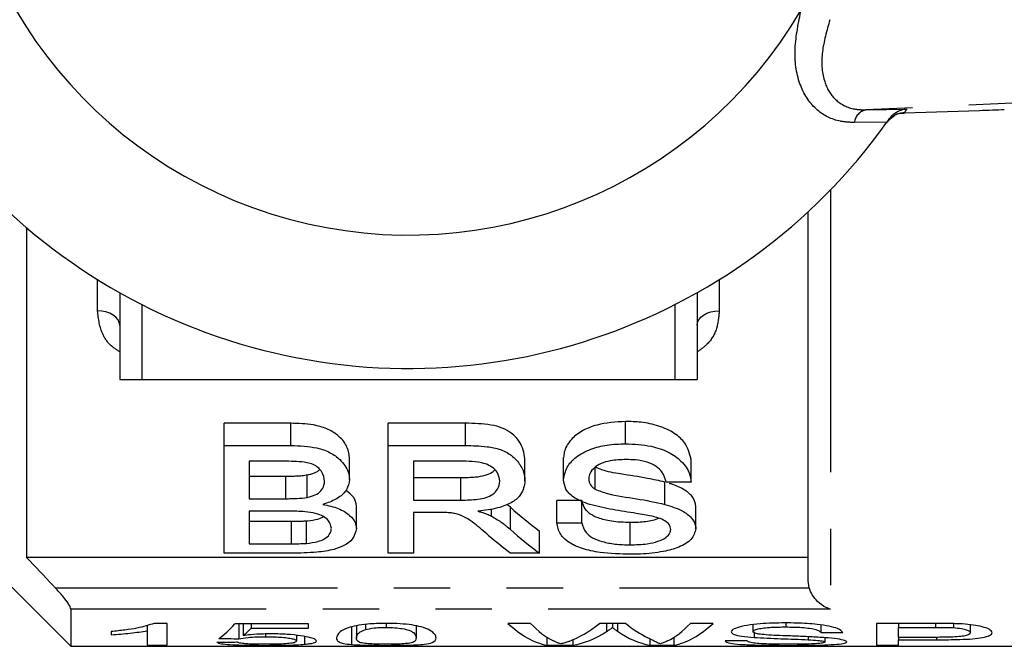
# Model space of a CAD drawing. Extents: x 42 to 337, y 91 to 260.
# Drawn here: x 228 to 250, y 91 to 105 of the extents above; entities that cross this region are included whole.
import ezdxf

# ---------------------------------------------------------------- set-up
doc = ezdxf.new("R2010")
doc.units = 0
doc.linetypes.add('PHANTOM', pattern=[12.7, 6.35, -1.27, 1.27, -1.27, 1.27, -1.27])
doc.layers.get('0').update_dxf_attribs({"linetype": 'CONTINUOUS'})

msp = doc.modelspace()

# ---------------------------------------------------------------- linework, layer by layer
at = {"color": 8, "linetype": 'PHANTOM'}
for p, q in [((255.897, 103.65), (247.24, 103.255)), ((247.24, 103.255), (248.166, 103.275)), ((247.713, 102.977), (246.976, 102.971)), ((246.439, 101.454), (246.439, 92.025)), ((229.939, 98.735), (229.939, 99.44)), ((243.939, 99.44), (243.939, 98.735)), ((230.939, 98.876), (230.939, 97.19)), ((242.939, 98.876), (242.939, 97.19)), ((234.291, 95.707), (234.291, 96.207)), ((238.221, 95.707), (238.221, 96.207)), ((234.182, 94.51), (234.182, 95.01)), ((238.121, 94.478), (238.121, 94.978)), ((239.234, 93.818), (239.234, 94.318)), ((234.304, 93.496), (234.304, 93.996)), ((228.99, 92.503), (245.962, 92.503)), ((246.439, 92.025), (229.339, 92.025)), ((241.401, 91.705), (241.401, 91.52)), ((241.644, 91.705), (241.644, 91.53)), ((248.809, 91.705), (248.809, 91.615)), ((248.83, 91.391), (248.83, 91.337))]:
    msp.add_line(p, q, dxfattribs=at)
at = {"color": 7, "linetype": 'CONTINUOUS'}
for p, q in [((248.106, 103.19), (249.793, 103.245)), ((247.772, 103.06), (247.713, 102.977)), ((245.939, 92.662), (245.939, 100.966)), ((228.339, 100.61), (228.339, 93.19)), ((230.439, 99.144), (230.439, 97.19)), ((243.439, 99.144), (243.439, 97.19)), ((230.439, 97.19), (230.939, 97.19)), ((230.939, 97.19), (242.939, 97.19)), ((242.939, 97.19), (243.439, 97.19)), ((241.823, 95.747), (241.823, 96.247)), ((234.291, 96.207), (232.793, 96.207)), ((232.793, 95.707), (232.793, 96.207)), ((238.221, 96.207), (236.486, 96.207)), ((236.486, 95.707), (236.486, 96.207)), ((232.793, 93.283), (232.793, 95.707)), ((232.793, 95.707), (234.291, 95.707)), ((236.486, 93.283), (236.486, 95.707)), ((236.486, 95.707), (238.221, 95.707)), ((234.119, 95.351), (233.357, 95.351)), ((233.357, 95.351), (233.357, 94.51)), ((235.614, 94.94), (235.614, 95.44)), ((238.242, 95.351), (237.05, 95.351)), ((237.05, 95.351), (237.05, 94.478)), ((239.563, 94.911), (239.563, 95.411)), ((240.434, 94.935), (240.434, 95.435)), ((243.306, 94.878), (243.306, 95.378)), ((241.142, 94.723), (241.142, 95.223)), ((234.182, 95.01), (233.357, 95.01)), ((234.663, 94.54), (234.663, 95.04)), ((238.121, 94.978), (237.05, 94.978)), ((242.715, 94.383), (242.715, 94.883)), ((243.306, 94.878), (242.742, 94.878)), ((225.939, 94.59), (229.339, 91.19)), ((233.357, 94.51), (234.182, 94.51)), ((237.05, 94.478), (238.121, 94.478)), ((240.845, 94.469), (240.281, 94.469)), ((240.281, 93.969), (240.281, 94.469)), ((240.845, 93.969), (240.845, 94.469)), ((234.239, 94.23), (233.357, 94.23)), ((233.357, 94.23), (233.357, 93.496)), ((235.768, 93.84), (235.768, 94.34)), ((238.813, 94.116), (238.813, 94.281)), ((239.234, 94.318), (239.155, 94.382)), ((243.409, 93.834), (243.409, 94.334)), ((234.304, 93.996), (233.357, 93.996)), ((234.646, 93.505), (234.646, 94.005)), ((237.627, 94.2), (237.05, 94.2)), ((237.05, 94.2), (237.05, 93.283)), ((239.89, 93.283), (239.89, 93.783)), ((240.281, 93.969), (240.845, 93.969)), ((241.931, 93.471), (241.931, 93.971)), ((233.357, 93.496), (234.304, 93.496)), ((245.939, 93.19), (228.339, 93.19)), ((234.295, 93.283), (232.793, 93.283)), ((237.05, 93.283), (236.486, 93.283)), ((239.89, 93.283), (239.244, 93.283)), ((245.962, 92.503), (245.939, 92.662)), ((229.339, 92.025), (229.339, 91.19)), ((231.056, 91.661), (231.056, 91.541)), ((231.505, 91.705), (231.216, 91.705)), ((231.505, 91.213), (231.505, 91.705)), ((234.691, 91.695), (233.03, 91.695)), ((233.12, 91.695), (233.12, 91.36)), ((233.219, 91.695), (233.219, 91.431)), ((233.397, 91.695), (233.397, 91.596)), ((233.397, 91.596), (234.691, 91.596)), ((234.691, 91.596), (234.691, 91.695)), ((235.659, 91.623), (235.659, 91.23)), ((235.768, 91.652), (235.768, 91.375)), ((235.97, 91.681), (235.97, 91.566)), ((236.436, 91.705), (236.436, 91.615)), ((237.114, 91.649), (237.114, 91.375)), ((239.688, 91.705), (239.178, 91.705)), ((241.832, 91.705), (241.239, 91.705)), ((241.534, 91.705), (241.534, 91.611)), ((243.8, 91.705), (243.29, 91.705)), ((244.697, 91.676), (244.697, 91.52)), ((245.438, 91.716), (245.438, 91.625)), ((246.223, 91.67), (246.223, 91.501)), ((248.765, 91.705), (247.479, 91.705)), ((247.479, 91.705), (247.479, 91.213)), ((247.973, 91.705), (247.973, 91.615)), ((247.973, 91.391), (247.973, 91.615)), ((247.973, 91.615), (248.809, 91.615)), ((249.212, 91.7), (249.212, 91.609)), ((249.588, 91.674), (249.588, 91.495)), ((230.248, 91.521), (230.248, 91.449)), ((231.056, 91.541), (231.056, 91.213)), ((233.719, 91.467), (233.719, 91.404)), ((234.422, 91.436), (234.422, 91.306)), ((234.602, 91.411), (234.602, 91.236)), ((240.059, 91.393), (240.059, 91.213)), ((240.643, 91.338), (240.643, 91.213)), ((242.375, 91.356), (242.375, 91.213)), ((242.918, 91.393), (242.918, 91.213)), ((244.72, 91.514), (244.72, 91.39)), ((245.94, 91.404), (245.94, 91.338)), ((246.223, 91.501), (246.716, 91.501)), ((246.313, 91.383), (246.313, 91.285)), ((248.817, 91.391), (247.973, 91.391)), ((247.973, 91.391), (247.973, 91.337)), ((247.973, 91.337), (248.83, 91.337)), ((247.973, 91.213), (247.973, 91.337)), ((229.339, 91.19), (252.039, 91.19)), ((231.056, 91.213), (231.505, 91.213)), ((240.059, 91.213), (240.643, 91.213)), ((242.375, 91.213), (242.918, 91.213)), ((244.563, 91.311), (244.069, 91.311)), ((247.479, 91.213), (247.973, 91.213))]:
    msp.add_line(p, q, dxfattribs=at)
at = {"color": 8, "linetype": 'PHANTOM', "flags": 128}
for points in [[(230.439, 98.412), (230.429, 98.475), (230.401, 98.536), (230.355, 98.591), (230.292, 98.64), (230.217, 98.681), (230.13, 98.71), (230.036, 98.729), (229.939, 98.735)], [(243.439, 98.412), (243.448, 98.475), (243.477, 98.536), (243.523, 98.591), (243.585, 98.64), (243.661, 98.681), (243.748, 98.71), (243.841, 98.729), (243.939, 98.735)]]:
    msp.add_lwpolyline(points, dxfattribs=at)
at = {"color": 7, "linetype": 'CONTINUOUS'}
for radius, start, end in [(13.25, 35.599, 324.401), (10.25, 30.3921, 329.6079), (13.25, 324.4253, 324.8432)]:
    msp.add_arc((236.939, 110.69), radius, start, end, dxfattribs=at)
at = {"color": 8, "linetype": 'PHANTOM'}
for centre, radius, start, end in [((247.311, 102.923), 0.339, 102.1849, 171.9979), ((248.122, 102.691), 0.5, 91.8385, 144.4243), ((236.923, 111.19), 13.75, 324.4253, 324.8567)]:
    msp.add_arc(centre, radius, start, end, dxfattribs=at)
at = {"color": 7, "linetype": 'CONTINUOUS'}
for centre, major_axis, ratio, start_param, end_param in [((249.793, 103.258), (1, 0.032), 0.01335, 4.711958, 5.308992), ((244.354, 110.69), (0, 18.5), 0.59434, 2.657248, 2.723582), ((244.354, 110.19), (0, 18.5), 0.59434, 2.657248, 2.723582), ((243.676, 110.19), (0, 18.5), 0.590133, 2.673041, 2.723582), ((232.149, 110.69), (0, 19.5), 0.2, 3.276026, 3.369637), ((232.619, 110.69), (0, 19.5), 0.196442, 3.298812, 3.346077), ((240.299, 110.69), (0, 19.5), 0.251803, 2.911185, 3.092686), ((240.693, 110.69), (0, 19.5), 0.225708, 2.911185, 3.031033), ((239.95, 110.69), (0, 19.5), 0.289404, 3.247667, 3.372), ((243.102, 110.69), (0, 19.5), 0.285086, 2.911185, 3.002695), ((242.284, 110.69), (0, 19.5), 0.225797, 3.252839, 3.372), ((242.677, 110.69), (0, 19.5), 0.252003, 3.190499, 3.372), ((258.807, 110.69), (195, 0), 0.1, 4.577956, 4.580278), ((240.367, 110.69), (0, 19.5), 0.289424, 3.190499, 3.325812), ((242.636, 110.69), (0, 19.5), 0.273394, 2.954447, 3.092686), ((213.671, 110.69), (195, 0), 0.1, 4.809753, 4.812066)]:
    msp.add_ellipse(centre, major_axis=major_axis, ratio=ratio, start_param=start_param, end_param=end_param, dxfattribs=at)
at = {"color": 8, "linetype": 'PHANTOM'}
for points, knots in [([(246.976, 102.971), (246.87, 102.976), (246.558, 102.994), (246.091, 103.23), (245.722, 103.78), (245.593, 104.563), (245.711, 105.165), (245.77, 105.464)], [0, 0, 0, 0, 0.100693, 0.297036, 0.523863, 0.763685, 1, 1, 1, 1]), ([(246.428, 105.284), (246.358, 105.038), (246.219, 104.549), (246.257, 103.948), (246.427, 103.616), (246.653, 103.392), (246.896, 103.268), (247.153, 103.258), (247.24, 103.255)], [0, 0, 0, 0, 0.2445996, 0.4874222, 0.6683529, 0.7112646, 0.901774, 1, 1, 1, 1]), ([(230.439, 97.816), (230.379, 97.853), (230.211, 97.955), (229.997, 98.265), (229.961, 98.553), (229.939, 98.735)], [0, 0, 0, 0, 0.171204, 0.477015, 1, 1, 1, 1]), ([(243.939, 98.735), (243.926, 98.6), (243.902, 98.337), (243.724, 98.01), (243.521, 97.866), (243.439, 97.808)], [0, 0, 0, 0, 0.3856479, 0.7537148, 1, 1, 1, 1])]:
    msp.add_open_spline(points, degree=3, knots=knots, dxfattribs=at)
at = {"color": 7, "linetype": 'CONTINUOUS'}
for points, knots in [([(247.718, 102.984), (247.718, 102.984), (247.717, 102.984), (247.719, 102.986), (247.72, 102.988), (247.723, 102.991), (247.737, 103.01), (247.782, 103.063), (247.84, 103.1), (247.881, 103.126)], [0, 0, 0, 0, 0.128305, 0.160303, 0.175827, 0.191507, 0.227145, 0.437156, 1, 1, 1, 1]), ([(247.772, 103.06), (247.81, 103.105), (247.887, 103.193), (248.029, 103.257), (248.124, 103.273), (248.165, 103.275), (248.166, 103.275)], [0, 0, 0, 0, 0.365033, 0.729044, 0.989914, 1, 1, 1, 1]), ([(247.881, 103.126), (247.885, 103.129), (247.925, 103.16), (248.006, 103.185), (248.081, 103.182), (248.109, 103.181)], [0, 0, 0, 0, 0.059012, 0.63846, 1, 1, 1, 1]), ([(241.823, 96.247), (241.604, 96.233), (241.249, 96.209), (240.828, 96.04), (240.566, 95.824), (240.446, 95.61), (240.437, 95.475), (240.434, 95.435)], [0, 0, 0, 0, 0.299075, 0.485408, 0.672395, 0.903492, 1, 1, 1, 1]), ([(243.306, 95.378), (243.277, 95.506), (243.23, 95.719), (242.945, 95.991), (242.589, 96.153), (242.198, 96.237), (241.94, 96.244), (241.823, 96.247)], [0, 0, 0, 0, 0.288193, 0.478147, 0.669085, 0.849173, 1, 1, 1, 1]), ([(235.614, 95.44), (235.599, 95.528), (235.57, 95.7), (235.379, 95.927), (235.111, 96.091), (234.744, 96.193), (234.461, 96.202), (234.291, 96.207)], [0, 0, 0, 0, 0.219923, 0.433667, 0.595411, 0.757336, 1, 1, 1, 1]), ([(239.563, 95.411), (239.54, 95.541), (239.504, 95.741), (239.286, 95.976), (239.062, 96.109), (238.703, 96.197), (238.415, 96.203), (238.221, 96.207)], [0, 0, 0, 0, 0.3103553, 0.4783375, 0.6059183, 0.7338973, 1, 1, 1, 1]), ([(234.291, 95.707), (234.492, 95.7), (234.809, 95.689), (235.189, 95.554), (235.441, 95.367), (235.59, 95.151), (235.607, 94.998), (235.614, 94.94)], [0, 0, 0, 0, 0.285904, 0.449341, 0.612709, 0.854185, 1, 1, 1, 1]), ([(238.221, 95.707), (238.385, 95.703), (238.654, 95.698), (239.022, 95.627), (239.291, 95.478), (239.475, 95.264), (239.555, 95.064), (239.561, 94.945), (239.563, 94.911)], [0, 0, 0, 0, 0.224943, 0.371483, 0.520227, 0.710893, 0.917917, 1, 1, 1, 1]), ([(240.434, 94.935), (240.451, 95.03), (240.481, 95.207), (240.698, 95.456), (241.023, 95.629), (241.414, 95.73), (241.684, 95.742), (241.823, 95.747)], [0, 0, 0, 0, 0.227104, 0.427318, 0.628941, 0.809235, 1, 1, 1, 1]), ([(241.823, 95.747), (242.02, 95.737), (242.364, 95.719), (242.805, 95.571), (243.114, 95.35), (243.274, 95.104), (243.297, 94.941), (243.306, 94.878)], [0, 0, 0, 0, 0.251899, 0.439764, 0.6284, 0.855368, 1, 1, 1, 1]), ([(235.05, 94.906), (235.04, 94.974), (235.025, 95.081), (234.917, 95.208), (234.798, 95.283), (234.556, 95.349), (234.319, 95.35), (234.142, 95.351), (234.119, 95.351)], [0, 0, 0, 0, 0.2550102, 0.3958541, 0.5084481, 0.6210188, 0.9525891, 1, 1, 1, 1]), ([(238.998, 94.903), (238.988, 94.973), (238.97, 95.085), (238.835, 95.218), (238.684, 95.297), (238.482, 95.344), (238.331, 95.349), (238.242, 95.351)], [0, 0, 0, 0, 0.2965667, 0.4794021, 0.6312509, 0.7827319, 1, 1, 1, 1]), ([(241.845, 95.39), (241.721, 95.386), (241.522, 95.379), (241.27, 95.308), (241.118, 95.208), (241.014, 95.089), (241.004, 95.003), (240.998, 94.96)], [0, 0, 0, 0, 0.293266, 0.468389, 0.644241, 0.823592, 1, 1, 1, 1]), ([(242.742, 94.878), (242.721, 94.957), (242.689, 95.084), (242.527, 95.242), (242.317, 95.341), (242.076, 95.385), (241.914, 95.388), (241.845, 95.39)], [0, 0, 0, 0, 0.297969, 0.475901, 0.655252, 0.855178, 1, 1, 1, 1]), ([(234.941, 95.167), (234.923, 95.15), (234.874, 95.103), (234.768, 95.063), (234.688, 95.045), (234.663, 95.04)], [0, 0, 0, 0, 0.2943484, 0.7830449, 1, 1, 1, 1]), ([(238.883, 95.157), (238.865, 95.138), (238.815, 95.084), (238.663, 95.021), (238.416, 94.982), (238.231, 94.98), (238.121, 94.978)], [0, 0, 0, 0, 0.132971, 0.373646, 0.626846, 1, 1, 1, 1]), ([(242.715, 94.883), (242.585, 94.912), (242.259, 94.985), (241.775, 95.055), (241.359, 95.125), (241.192, 95.2), (241.142, 95.223)], [0, 0, 0, 0, 0.2486382, 0.6212216, 0.8862204, 1, 1, 1, 1]), ([(234.663, 95.04), (234.624, 95.034), (234.546, 95.021), (234.425, 95.014), (234.303, 95.011), (234.222, 95.01), (234.182, 95.01)], [0, 0, 0, 0, 0.2505286, 0.5004065, 0.7499272, 1, 1, 1, 1]), ([(234.663, 94.54), (234.725, 94.556), (234.851, 94.588), (234.984, 94.687), (235.043, 94.797), (235.048, 94.874), (235.05, 94.906)], [0, 0, 0, 0, 0.2489595, 0.5002508, 0.7944264, 1, 1, 1, 1]), ([(235.614, 94.94), (235.6, 94.862), (235.575, 94.714), (235.384, 94.528), (235.172, 94.432), (235.04, 94.391), (235.014, 94.383)], [0, 0, 0, 0, 0.3356568, 0.630771, 0.926534, 1, 1, 1, 1]), ([(238.121, 94.478), (238.25, 94.48), (238.445, 94.483), (238.693, 94.531), (238.854, 94.609), (238.972, 94.736), (238.989, 94.842), (238.998, 94.903)], [0, 0, 0, 0, 0.2853232, 0.4312852, 0.5782014, 0.7585081, 1, 1, 1, 1]), ([(239.563, 94.911), (239.546, 94.805), (239.52, 94.63), (239.296, 94.427), (238.982, 94.295), (238.694, 94.249), (238.523, 94.232), (238.502, 94.23)], [0, 0, 0, 0, 0.3112383, 0.5120303, 0.714272, 0.9637796, 1, 1, 1, 1]), ([(241.025, 94.377), (240.89, 94.427), (240.651, 94.516), (240.463, 94.724), (240.444, 94.865), (240.434, 94.935)], [0, 0, 0, 0, 0.396339, 0.697639, 1, 1, 1, 1]), ([(240.998, 94.96), (241.001, 94.933), (241.006, 94.865), (241.058, 94.782), (241.122, 94.737), (241.142, 94.723)], [0, 0, 0, 0, 0.3122543, 0.787575, 1, 1, 1, 1]), ([(235.768, 94.34), (235.758, 94.409), (235.74, 94.536), (235.595, 94.648), (235.531, 94.698)], [0, 0, 0, 0, 0.551058, 1, 1, 1, 1]), ([(241.142, 94.723), (241.234, 94.687), (241.514, 94.58), (242.083, 94.519), (242.504, 94.429), (242.715, 94.383)], [0, 0, 0, 0, 0.196873, 0.598934, 1, 1, 1, 1]), ([(243.409, 94.334), (243.397, 94.402), (243.375, 94.53), (243.179, 94.705), (242.972, 94.805), (242.84, 94.845), (242.815, 94.852)], [0, 0, 0, 0, 0.338033, 0.635454, 0.932182, 1, 1, 1, 1]), ([(234.182, 94.51), (234.222, 94.51), (234.303, 94.511), (234.465, 94.514), (234.584, 94.529), (234.663, 94.54)], [0, 0, 0, 0, 0.249898, 0.499802, 1, 1, 1, 1]), ([(241.931, 93.971), (241.788, 93.977), (241.53, 93.987), (241.218, 94.065), (240.996, 94.174), (240.886, 94.313), (240.858, 94.419), (240.845, 94.469)], [0, 0, 0, 0, 0.2481886, 0.446125, 0.6116895, 0.8164686, 1, 1, 1, 1]), ([(235.204, 93.844), (235.193, 93.902), (235.175, 93.996), (235.034, 94.113), (234.849, 94.188), (234.572, 94.226), (234.364, 94.229), (234.239, 94.23)], [0, 0, 0, 0, 0.25511, 0.409547, 0.565419, 0.738996, 1, 1, 1, 1]), ([(235.014, 94.383), (235.135, 94.356), (235.379, 94.301), (235.625, 94.146), (235.751, 93.986), (235.763, 93.885), (235.768, 93.84)], [0, 0, 0, 0, 0.275152, 0.5531, 0.797815, 1, 1, 1, 1]), ([(238.502, 94.23), (238.529, 94.222), (238.598, 94.202), (238.707, 94.166), (238.777, 94.133), (238.813, 94.116)], [0, 0, 0, 0, 0.247913, 0.621143, 1, 1, 1, 1]), ([(242.418, 94.116), (242.303, 94.138), (242.014, 94.193), (241.532, 94.255), (241.194, 94.336), (241.025, 94.377)], [0, 0, 0, 0, 0.249784, 0.624089, 1, 1, 1, 1]), ([(242.715, 94.383), (242.852, 94.339), (243.098, 94.26), (243.327, 94.082), (243.403, 93.938), (243.408, 93.857), (243.409, 93.834)], [0, 0, 0, 0, 0.3465953, 0.6218619, 0.8967245, 1, 1, 1, 1]), ([(234.646, 94.005), (234.618, 94.003), (234.561, 93.999), (234.447, 93.996), (234.361, 93.996), (234.304, 93.996)], [0, 0, 0, 0, 0.25013, 0.500346, 1, 1, 1, 1]), ([(235.032, 94.102), (234.989, 94.082), (234.893, 94.035), (234.742, 94.014), (234.656, 94.006), (234.646, 94.005)], [0, 0, 0, 0, 0.417166, 0.929855, 1, 1, 1, 1]), ([(237.906, 94.19), (237.883, 94.192), (237.837, 94.196), (237.767, 94.199), (237.697, 94.2), (237.651, 94.2), (237.627, 94.2)], [0, 0, 0, 0, 0.2501644, 0.5002907, 0.7499231, 1, 1, 1, 1]), ([(238.745, 93.684), (238.639, 93.773), (238.48, 93.909), (238.25, 94.083), (238.061, 94.161), (237.942, 94.183), (237.906, 94.19)], [0, 0, 0, 0, 0.481243, 0.726867, 0.916417, 1, 1, 1, 1]), ([(238.813, 94.116), (238.893, 94.069), (239.013, 93.999), (239.144, 93.896), (239.204, 93.844), (239.234, 93.818)], [0, 0, 0, 0, 0.495428, 0.747295, 1, 1, 1, 1]), ([(242.586, 94.066), (242.537, 94.049), (242.401, 94.002), (242.165, 93.975), (241.993, 93.972), (241.931, 93.971)], [0, 0, 0, 0, 0.265935, 0.737041, 1, 1, 1, 1]), ([(242.845, 93.82), (242.839, 93.856), (242.827, 93.923), (242.722, 94.014), (242.578, 94.076), (242.468, 94.103), (242.418, 94.116)], [0, 0, 0, 0, 0.286359, 0.537436, 0.788408, 1, 1, 1, 1]), ([(235.768, 93.84), (235.75, 93.758), (235.72, 93.617), (235.519, 93.459), (235.241, 93.354), (234.824, 93.291), (234.491, 93.286), (234.295, 93.283)], [0, 0, 0, 0, 0.239114, 0.411752, 0.551136, 0.735909, 1, 1, 1, 1]), ([(234.646, 93.505), (234.733, 93.515), (234.886, 93.534), (235.065, 93.607), (235.171, 93.702), (235.201, 93.787), (235.203, 93.835), (235.204, 93.844)], [0, 0, 0, 0, 0.262136, 0.45646, 0.69722, 0.944315, 1, 1, 1, 1]), ([(241.956, 93.26), (241.717, 93.266), (241.328, 93.276), (240.842, 93.378), (240.538, 93.522), (240.328, 93.72), (240.297, 93.88), (240.281, 93.969)], [0, 0, 0, 0, 0.27157, 0.442294, 0.613391, 0.784898, 1, 1, 1, 1]), ([(240.845, 93.969), (240.866, 93.894), (240.9, 93.772), (241.071, 93.627), (241.306, 93.539), (241.599, 93.481), (241.817, 93.475), (241.931, 93.471)], [0, 0, 0, 0, 0.274278, 0.447768, 0.621756, 0.802265, 1, 1, 1, 1]), ([(241.931, 93.471), (242.062, 93.475), (242.284, 93.482), (242.569, 93.546), (242.744, 93.634), (242.832, 93.731), (242.841, 93.793), (242.845, 93.82)], [0, 0, 0, 0, 0.289893, 0.493799, 0.699256, 0.872267, 1, 1, 1, 1]), ([(243.409, 93.834), (243.388, 93.751), (243.348, 93.593), (243.059, 93.417), (242.654, 93.306), (242.272, 93.264), (242.025, 93.261), (241.956, 93.26)], [0, 0, 0, 0, 0.246303, 0.469841, 0.66141, 0.905437, 1, 1, 1, 1]), ([(234.304, 93.496), (234.332, 93.496), (234.39, 93.496), (234.504, 93.497), (234.589, 93.502), (234.646, 93.505)], [0, 0, 0, 0, 0.250149, 0.500307, 1, 1, 1, 1]), ([(228.339, 93.19), (228.539, 92.979), (228.756, 92.75), (228.973, 92.521), (228.99, 92.503)], [0, 0, 0, 0, 0.9232173, 1, 1, 1, 1]), ([(229.339, 92.025), (229.335, 92.041), (229.328, 92.074), (229.271, 92.168), (229.169, 92.306), (229.063, 92.426), (228.997, 92.496), (228.99, 92.503)], [0, 0, 0, 0, 0.180481, 0.360156, 0.610862, 0.956168, 1, 1, 1, 1]), ([(246.439, 92.025), (246.438, 92.025), (246.406, 92.035), (246.307, 92.073), (246.164, 92.173), (246.03, 92.332), (245.983, 92.451), (245.962, 92.503)], [0, 0, 0, 0, 0.0056537, 0.1708992, 0.5263517, 0.7890647, 1, 1, 1, 1]), ([(231.216, 91.705), (231.097, 91.667), (230.913, 91.606), (230.558, 91.553), (230.352, 91.532), (230.248, 91.521)], [0, 0, 0, 0, 0.473379, 0.73395, 1, 1, 1, 1]), ([(236.441, 91.705), (236.295, 91.702), (236.049, 91.698), (235.757, 91.654), (235.532, 91.593), (235.343, 91.488), (235.328, 91.419), (235.319, 91.375)], [0, 0, 0, 0, 0.180147, 0.303382, 0.426292, 0.635949, 1, 1, 1, 1]), ([(235.768, 91.375), (235.773, 91.403), (235.78, 91.445), (235.841, 91.513), (235.927, 91.548), (235.97, 91.566)], [0, 0, 0, 0, 0.488795, 0.739941, 1, 1, 1, 1]), ([(235.97, 91.566), (236.032, 91.579), (236.133, 91.602), (236.312, 91.614), (236.403, 91.615), (236.436, 91.615)], [0, 0, 0, 0, 0.496978, 0.818572, 1, 1, 1, 1]), ([(236.436, 91.615), (236.502, 91.614), (236.635, 91.611), (236.82, 91.587), (236.979, 91.548), (237.103, 91.468), (237.109, 91.414), (237.114, 91.375)], [0, 0, 0, 0, 0.114395, 0.229758, 0.368837, 0.54874, 1, 1, 1, 1]), ([(237.563, 91.375), (237.558, 91.402), (237.55, 91.455), (237.44, 91.544), (237.267, 91.622), (237.023, 91.672), (236.748, 91.7), (236.547, 91.704), (236.441, 91.705)], [0, 0, 0, 0, 0.229115, 0.456785, 0.62983, 0.749017, 0.867721, 1, 1, 1, 1]), ([(241.401, 91.52), (241.412, 91.527), (241.44, 91.545), (241.485, 91.575), (241.517, 91.599), (241.534, 91.611)], [0, 0, 0, 0, 0.249979, 0.624976, 1, 1, 1, 1]), ([(241.534, 91.611), (241.552, 91.597), (241.579, 91.576), (241.616, 91.55), (241.635, 91.537), (241.644, 91.53)], [0, 0, 0, 0, 0.499988, 0.749991, 1, 1, 1, 1]), ([(245.419, 91.716), (245.229, 91.712), (244.926, 91.707), (244.551, 91.663), (244.331, 91.611), (244.219, 91.558), (244.208, 91.527), (244.204, 91.514)], [0, 0, 0, 0, 0.3251, 0.516943, 0.710549, 0.879979, 1, 1, 1, 1]), ([(244.697, 91.52), (244.702, 91.531), (244.713, 91.552), (244.809, 91.581), (244.941, 91.605), (245.156, 91.622), (245.327, 91.624), (245.438, 91.625)], [0, 0, 0, 0, 0.168031, 0.337193, 0.500662, 0.676351, 1, 1, 1, 1]), ([(246.716, 91.501), (246.693, 91.53), (246.653, 91.579), (246.423, 91.645), (246.105, 91.691), (245.754, 91.713), (245.506, 91.715), (245.419, 91.716)], [0, 0, 0, 0, 0.251949, 0.42707, 0.60248, 0.858972, 1, 1, 1, 1]), ([(245.438, 91.625), (245.559, 91.623), (245.747, 91.621), (245.981, 91.597), (246.128, 91.565), (246.2, 91.531), (246.217, 91.509), (246.223, 91.501)], [0, 0, 0, 0, 0.3167278, 0.4940455, 0.67243, 0.8808071, 1, 1, 1, 1]), ([(249.284, 91.698), (249.241, 91.699), (249.155, 91.702), (248.982, 91.705), (248.852, 91.705), (248.765, 91.705)], [0, 0, 0, 0, 0.250279, 0.500592, 1, 1, 1, 1]), ([(248.809, 91.615), (248.842, 91.615), (248.91, 91.615), (249.045, 91.614), (249.145, 91.611), (249.212, 91.609)], [0, 0, 0, 0, 0.250313, 0.50064, 1, 1, 1, 1]), ([(249.212, 91.609), (249.274, 91.603), (249.392, 91.592), (249.509, 91.561), (249.578, 91.528), (249.585, 91.506), (249.588, 91.495)], [0, 0, 0, 0, 0.2694474, 0.5052713, 0.7533004, 1, 1, 1, 1]), ([(250.082, 91.497), (250.069, 91.522), (250.046, 91.567), (249.88, 91.628), (249.664, 91.67), (249.456, 91.69), (249.326, 91.696), (249.284, 91.698)], [0, 0, 0, 0, 0.291028, 0.523283, 0.715633, 0.907335, 1, 1, 1, 1]), ([(230.248, 91.449), (230.322, 91.454), (230.469, 91.465), (230.676, 91.486), (230.878, 91.51), (230.996, 91.53), (231.056, 91.541)], [0, 0, 0, 0, 0.249421, 0.49875, 0.747903, 1, 1, 1, 1]), ([(233.12, 91.36), (233.185, 91.371), (233.295, 91.389), (233.519, 91.403), (233.654, 91.404), (233.719, 91.404)], [0, 0, 0, 0, 0.428768, 0.725069, 1, 1, 1, 1]), ([(233.843, 91.469), (233.786, 91.468), (233.625, 91.467), (233.409, 91.452), (233.272, 91.437), (233.219, 91.431)], [0, 0, 0, 0, 0.251352, 0.710769, 1, 1, 1, 1]), ([(233.719, 91.404), (233.832, 91.403), (234.01, 91.401), (234.215, 91.381), (234.333, 91.36), (234.409, 91.333), (234.417, 91.316), (234.422, 91.306)], [0, 0, 0, 0, 0.2847357, 0.4467741, 0.6087114, 0.7850738, 1, 1, 1, 1]), ([(234.87, 91.309), (234.855, 91.33), (234.828, 91.366), (234.59, 91.418), (234.304, 91.455), (234.033, 91.468), (233.88, 91.469), (233.843, 91.469)], [0, 0, 0, 0, 0.304257, 0.518162, 0.732159, 0.934774, 1, 1, 1, 1]), ([(235.319, 91.375), (235.321, 91.358), (235.325, 91.325), (235.374, 91.286), (235.464, 91.252), (235.593, 91.237), (235.659, 91.23)], [0, 0, 0, 0, 0.249935, 0.500181, 0.744784, 1, 1, 1, 1]), ([(236.441, 91.234), (236.375, 91.235), (236.242, 91.235), (236.06, 91.244), (235.897, 91.259), (235.779, 91.297), (235.772, 91.343), (235.768, 91.375)], [0, 0, 0, 0, 0.115259, 0.231444, 0.370662, 0.549773, 1, 1, 1, 1]), ([(236.441, 91.211), (236.585, 91.212), (236.828, 91.213), (237.12, 91.222), (237.342, 91.24), (237.539, 91.281), (237.553, 91.338), (237.563, 91.375)], [0, 0, 0, 0, 0.180247, 0.302556, 0.424695, 0.624401, 1, 1, 1, 1]), ([(237.114, 91.375), (237.112, 91.356), (237.107, 91.32), (237.061, 91.282), (236.963, 91.256), (236.809, 91.243), (236.633, 91.235), (236.505, 91.235), (236.441, 91.234)], [0, 0, 0, 0, 0.25074, 0.49053, 0.645565, 0.777386, 0.888215, 1, 1, 1, 1]), ([(242.611, 91.243), (242.591, 91.252), (242.541, 91.273), (242.45, 91.316), (242.371, 91.357), (242.332, 91.378)], [0, 0, 0, 0, 0.249671, 0.624597, 1, 1, 1, 1]), ([(244.204, 91.514), (244.216, 91.494), (244.24, 91.456), (244.44, 91.413), (244.624, 91.398), (244.72, 91.39)], [0, 0, 0, 0, 0.347139, 0.656907, 1, 1, 1, 1]), ([(244.823, 91.465), (244.786, 91.473), (244.732, 91.484), (244.701, 91.504), (244.698, 91.515), (244.697, 91.52)], [0, 0, 0, 0, 0.495782, 0.743058, 1, 1, 1, 1]), ([(244.72, 91.39), (244.819, 91.384), (245.016, 91.372), (245.43, 91.357), (245.736, 91.346), (245.94, 91.338)], [0, 0, 0, 0, 0.250958, 0.501165, 1, 1, 1, 1]), ([(246.199, 91.391), (246.084, 91.397), (245.854, 91.41), (245.447, 91.426), (245.082, 91.437), (244.878, 91.459), (244.823, 91.465)], [0, 0, 0, 0, 0.251391, 0.502326, 0.865323, 1, 1, 1, 1]), ([(245.94, 91.338), (246.016, 91.333), (246.138, 91.326), (246.258, 91.31), (246.307, 91.297), (246.311, 91.288), (246.313, 91.285)], [0, 0, 0, 0, 0.388546, 0.615748, 0.842942, 1, 1, 1, 1]), ([(246.806, 91.287), (246.797, 91.298), (246.778, 91.321), (246.598, 91.357), (246.382, 91.379), (246.238, 91.388), (246.199, 91.391)], [0, 0, 0, 0, 0.283576, 0.568923, 0.882006, 1, 1, 1, 1]), ([(249.588, 91.495), (249.583, 91.48), (249.574, 91.455), (249.481, 91.425), (249.338, 91.405), (249.107, 91.393), (248.928, 91.392), (248.817, 91.391)], [0, 0, 0, 0, 0.214297, 0.374537, 0.53584, 0.711741, 1, 1, 1, 1]), ([(248.83, 91.337), (249.008, 91.338), (249.285, 91.339), (249.648, 91.356), (249.886, 91.386), (250.052, 91.432), (250.072, 91.475), (250.082, 91.497)], [0, 0, 0, 0, 0.282674, 0.44224, 0.604116, 0.792879, 1, 1, 1, 1]), ([(232.627, 91.282), (232.65, 91.27), (232.693, 91.247), (232.907, 91.227), (233.183, 91.216), (233.468, 91.212), (233.646, 91.211), (233.714, 91.211)], [0, 0, 0, 0, 0.2551566, 0.463132, 0.6713309, 0.8749045, 1, 1, 1, 1]), ([(233.717, 91.234), (233.635, 91.235), (233.494, 91.235), (233.316, 91.242), (233.179, 91.254), (233.107, 91.27), (233.083, 91.282), (233.075, 91.287)], [0, 0, 0, 0, 0.243401, 0.42229, 0.60101, 0.863107, 1, 1, 1, 1]), ([(233.714, 91.211), (233.851, 91.212), (234.104, 91.213), (234.411, 91.221), (234.544, 91.231), (234.602, 91.236)], [0, 0, 0, 0, 0.401447, 0.739991, 1, 1, 1, 1]), ([(234.422, 91.306), (234.413, 91.294), (234.399, 91.273), (234.267, 91.252), (234.095, 91.24), (233.898, 91.235), (233.771, 91.234), (233.717, 91.234)], [0, 0, 0, 0, 0.2968438, 0.492087, 0.6884306, 0.8654109, 1, 1, 1, 1]), ([(234.602, 91.236), (234.644, 91.24), (234.766, 91.252), (234.857, 91.277), (234.867, 91.301), (234.87, 91.309)], [0, 0, 0, 0, 0.250825, 0.726624, 1, 1, 1, 1]), ([(235.659, 91.23), (235.739, 91.225), (235.899, 91.216), (236.188, 91.212), (236.37, 91.211), (236.441, 91.211)], [0, 0, 0, 0, 0.3769685, 0.7561663, 1, 1, 1, 1]), ([(240.367, 91.243), (240.354, 91.248), (240.321, 91.259), (240.267, 91.281), (240.227, 91.3), (240.207, 91.309)], [0, 0, 0, 0, 0.249951, 0.624942, 1, 1, 1, 1]), ([(240.547, 91.3), (240.517, 91.289), (240.472, 91.273), (240.413, 91.255), (240.382, 91.247), (240.367, 91.243)], [0, 0, 0, 0, 0.499939, 0.749963, 1, 1, 1, 1]), ([(242.773, 91.311), (242.747, 91.298), (242.706, 91.279), (242.651, 91.257), (242.624, 91.248), (242.611, 91.243)], [0, 0, 0, 0, 0.499916, 0.749948, 1, 1, 1, 1]), ([(244.069, 91.311), (244.093, 91.291), (244.134, 91.259), (244.394, 91.231), (244.748, 91.217), (245.15, 91.212), (245.424, 91.211), (245.535, 91.211)], [0, 0, 0, 0, 0.255262, 0.43819, 0.621766, 0.84624, 1, 1, 1, 1]), ([(245.513, 91.234), (245.356, 91.235), (245.108, 91.237), (244.829, 91.25), (244.655, 91.268), (244.587, 91.289), (244.568, 91.306), (244.563, 91.311)], [0, 0, 0, 0, 0.327682, 0.517477, 0.677295, 0.902993, 1, 1, 1, 1]), ([(246.313, 91.285), (246.304, 91.279), (246.288, 91.266), (246.178, 91.251), (245.996, 91.241), (245.766, 91.235), (245.593, 91.234), (245.513, 91.234)], [0, 0, 0, 0, 0.180518, 0.361462, 0.539129, 0.786123, 1, 1, 1, 1]), ([(245.535, 91.211), (245.741, 91.212), (246.071, 91.213), (246.469, 91.226), (246.7, 91.245), (246.797, 91.267), (246.804, 91.283), (246.806, 91.287)], [0, 0, 0, 0, 0.335812, 0.536424, 0.738361, 0.922871, 1, 1, 1, 1])]:
    msp.add_open_spline(points, degree=3, knots=knots, dxfattribs=at)

doc.saveas('drawing.dxf')
